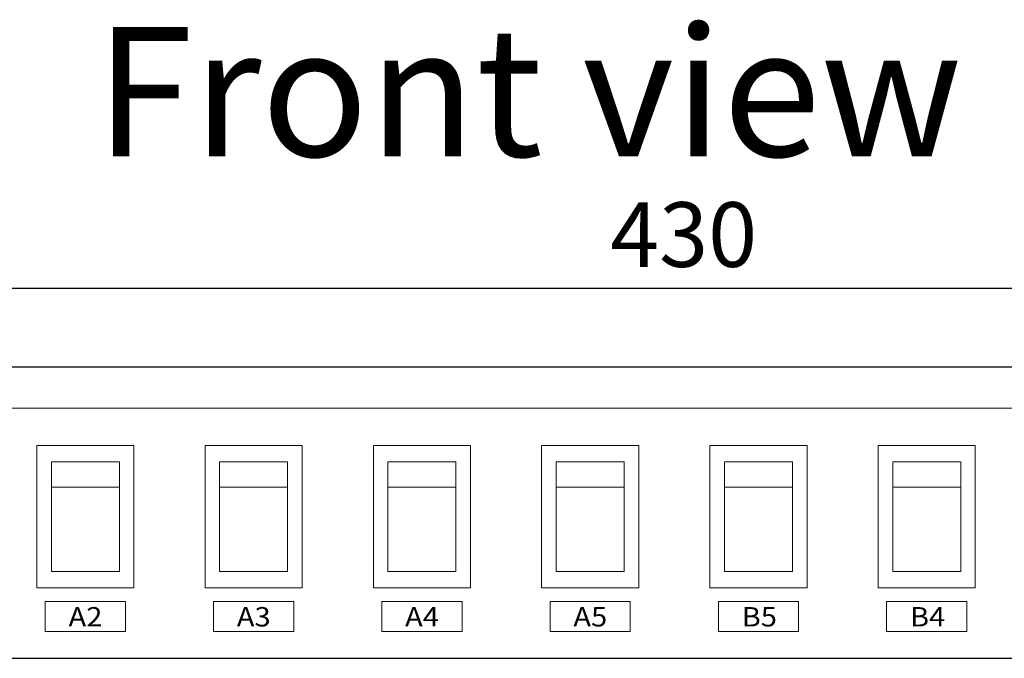
# Model space of a CAD drawing. Units: inches. Extents: x 3334 to 3783, y 896 to 1415.
# Drawn here: x 3446 to 3598, y 1316 to 1415 of the extents above; entities that cross this region are included whole.
import ezdxf

# ---------------------------------------------------------------- set-up
doc = ezdxf.new("R2010")
doc.units = ezdxf.units.IN
doc.header["$MEASUREMENT"] = 0
doc.styles.add('RUSS', font='timesi_0.ttf', dxfattribs={"width": 0.8})
doc.styles.get("Standard").update_dxf_attribs({"font": 'txt.shx', "oblique": 10})
doc.dimstyles.new('CVG', dxfattribs={"dimtxt": 2.5, "dimasz": 2.5, "dimexe": 1, "dimexo": 0.5, "dimgap": 0.5, "dimtad": 1, "dimtoh": 1, "dimdec": 1, "dimzin": 12, "dimtxsty": 'Standard', "dimcen": 2.5, "dimclrd": 3, "dimclre": 3, "dimclrt": 5, "dimaunit": 1, "dimazin": 0, "dimtfac": 1, "dimtdec": 1, "dimtmove": 0, "dimatfit": 3, "dimldrblk": 'SMALL', "dimfxl": 0, "dimarcsym": 0})

# ---------------------------------------------------------------- blocks, each defined once
blk = doc.blocks.new('*D22')
at = {"color": 5}
for p, q in [((3333.83, 1362), (3333.83, 1374.72)), ((3763.83, 1362), (3763.83, 1374.72)), ((3343.83, 1373.72), (3753.83, 1373.72))]:
    blk.add_line(p, q, dxfattribs=at)
at = {"color": 5, "lineweight": 13}
for points in [[(3343.83, 1375.38), (3343.83, 1372.05), (3333.83, 1373.72)], [(3753.83, 1375.38), (3753.83, 1372.05), (3763.83, 1373.72)]]:
    blk.add_solid(points, dxfattribs=at)
at = {"layer": 'Defpoints', "color": 0, "lineweight": 13}
for p in [(3763.83, 1373.72), (3333.83, 1361.5), (3763.83, 1361.5)]:
    blk.add_point(p, dxfattribs=at)
at = {"color": 5, "insert": (3548.83, 1380.72), "char_height": 10, "attachment_point": 5}
blk.add_mtext('430', dxfattribs=at)
blk = doc.blocks.new('_None')

msp = doc.modelspace()

# ---------------------------------------------------------------- linework, layer by layer
at = {"lineweight": 13}
for p, q in [((3426.034, 1355.159), (3707.134, 1355.159)), ((3451.135, 1342.955), (3461.688, 1342.955)), ((3477.135, 1342.955), (3487.688, 1342.955)), ((3503.135, 1342.955), (3513.688, 1342.955)), ((3529.135, 1342.955), (3539.688, 1342.955)), ((3555.135, 1342.955), (3565.688, 1342.955)), ((3581.135, 1342.955), (3591.688, 1342.955))]:
    msp.add_line(p, q, dxfattribs=at)
msp.add_lwpolyline([(3333.827, 1316.496), (3763.827, 1316.496), (3763.827, 1361.496), (3333.827, 1361.496)], close=True)
for points in [[(3448.891, 1349.401), (3463.891, 1349.401), (3463.891, 1327.401), (3448.891, 1327.401)], [(3474.891, 1349.401), (3489.891, 1349.401), (3489.891, 1327.401), (3474.891, 1327.401)], [(3500.891, 1349.401), (3515.891, 1349.401), (3515.891, 1327.401), (3500.891, 1327.401)], [(3526.891, 1349.401), (3541.891, 1349.401), (3541.891, 1327.401), (3526.891, 1327.401)], [(3552.891, 1349.401), (3567.891, 1349.401), (3567.891, 1327.401), (3552.891, 1327.401)], [(3578.891, 1349.401), (3593.891, 1349.401), (3593.891, 1327.401), (3578.891, 1327.401)], [(3451.135, 1346.858), (3461.648, 1346.858), (3461.648, 1329.944), (3451.135, 1329.944)], [(3477.135, 1346.858), (3487.648, 1346.858), (3487.648, 1329.944), (3477.135, 1329.944)], [(3503.135, 1346.858), (3513.648, 1346.858), (3513.648, 1329.944), (3503.135, 1329.944)], [(3529.135, 1346.858), (3539.648, 1346.858), (3539.648, 1329.944), (3529.135, 1329.944)], [(3555.135, 1346.858), (3565.648, 1346.858), (3565.648, 1329.944), (3555.135, 1329.944)], [(3581.135, 1346.858), (3591.648, 1346.858), (3591.648, 1329.944), (3581.135, 1329.944)], [(3450.196, 1325.273), (3462.586, 1325.273), (3462.586, 1320.64), (3450.196, 1320.64)], [(3476.196, 1325.273), (3488.586, 1325.273), (3488.586, 1320.64), (3476.196, 1320.64)], [(3502.196, 1325.273), (3514.586, 1325.273), (3514.586, 1320.64), (3502.196, 1320.64)], [(3528.196, 1325.273), (3540.586, 1325.273), (3540.586, 1320.64), (3528.196, 1320.64)], [(3554.196, 1325.273), (3566.586, 1325.273), (3566.586, 1320.64), (3554.196, 1320.64)], [(3580.196, 1325.273), (3592.586, 1325.273), (3592.586, 1320.64), (3580.196, 1320.64)]]:
    msp.add_lwpolyline(points, close=True, dxfattribs=at)

# ---------------------------------------------------------------- texts
at = {"insert": (3457.92, 1414.092), "char_height": 20, "width": 199.35423, "attachment_point": 1}
msp.add_mtext('Front view', dxfattribs=at)
at = {"lineweight": 13, "char_height": 3, "attachment_point": 1, "style": 'RUSS'}
for s, insert in [('{\\fArial|b1|i0|c204|p34;\\W1.1;А2}', (3453.788, 1324.417)), ('{\\fArial|b1|i0|c204|p34;\\W1.1;А3}', (3479.788, 1324.417)), ('{\\fArial|b1|i0|c204|p34;\\W1.1;А4}', (3505.788, 1324.417)), ('{\\fArial|b1|i0|c204|p34;\\W1.1;А5}', (3531.788, 1324.417)), ('{\\fArial|b1|i0|c204|p34;\\W1.1;В5}', (3557.788, 1324.417)), ('{\\fArial|b1|i0|c204|p34;\\W1.1;В4}', (3583.788, 1324.417))]:
    msp.add_mtext_dynamic_manual_height_columns(s, width=53.13106, gutter_width=25, heights=[0], dxfattribs=dict(at, insert=insert))

# ---------------------------------------------------------------- dimensions: what is measured, and where the dimension line sits
dim = msp.add_linear_dim(base=(3763.827, 1373.717), p1=(3333.827, 1361.496), p2=(3763.827, 1361.496), dimstyle='CVG', override={"dimtxt": 10, "dimasz": 10, "dimgap": 2, "dimlfac": -4, "dimclrd": 5, "dimclre": 5, "dimldrblk": 'None', "dimlwd": 65535, "dimlwe": 65535})
dim.commit()
dim.dimension.update_dxf_attribs({"geometry": '*D22', "text_midpoint": (3548.827, 1380.717)})

doc.saveas('drawing.dxf')
